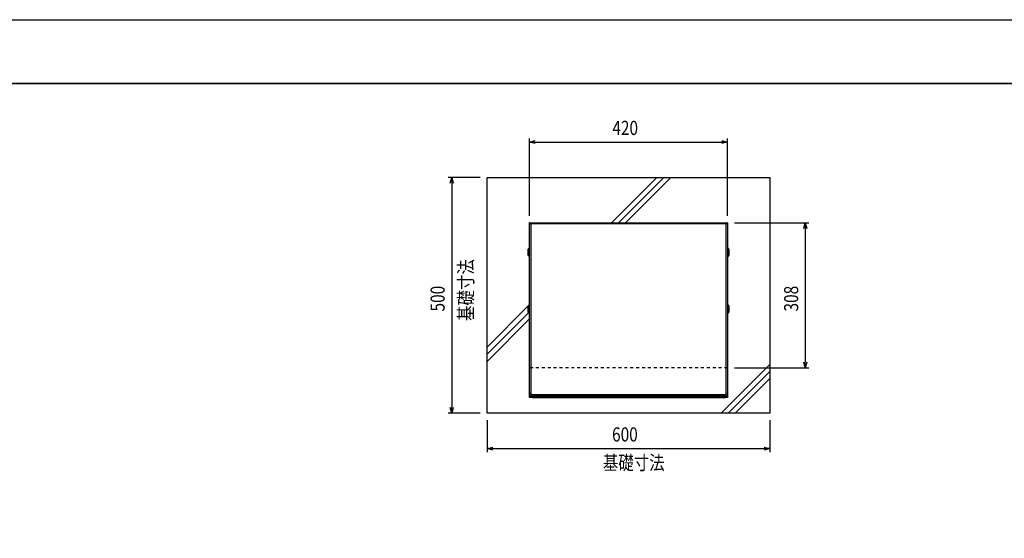
# Model space of a CAD drawing. Extents: x 7 to 6281, y 7 to 4435.
# Drawn here: x 2338 to 4426, y 3335 to 4435 of the extents above; entities that cross this region are included whole.
import ezdxf

# ---------------------------------------------------------------- set-up
doc = ezdxf.new("R2010")
doc.units = 0
doc.header["$LTSCALE"] = 5
doc.linetypes.add('DASHED1', pattern=[2.5, 1.25, -1.25])
doc.linetypes.add('DASHED2', pattern=[0.375, 0.25, -0.125])
doc.layers.get('0').update_dxf_attribs({"linetype": 'CONTINUOUS'})
doc.layers.get('DEFPOINTS').update_dxf_attribs({"linetype": 'CONTINUOUS'})
for name, color, linetype in [('NCD01_図面枠', 7, 'CONTINUOUS'), ('NCD01_寸法', 7, 'CONTINUOUS'), ('NCD04_基礎', 10, 'CONTINUOUS'), ('NCD04_基礎寸法', 10, 'CONTINUOUS')]:
    doc.layers.add(name, color=color, linetype=linetype)
doc.styles.add('KANSIM_NCD', font='romans.shx', dxfattribs={"width": 0.8, "bigfont": 'extfont2.shx'})
doc.dimstyles.new('NCD_15_', dxfattribs={"dimscale": 15, "dimtxt": 2, "dimasz": 0.8, "dimexe": 0.5, "dimexo": 1, "dimgap": 1, "dimtad": 1, "dimzin": 0, "dimblk": 'OPEN30', "dimcen": 0.09, "dimazin": 3, "dimtfac": 1, "dimtmove": 0, "dimatfit": 3})

# ---------------------------------------------------------------- blocks, each defined once
blk = doc.blocks.new('_OPEN30')
at = {"color": 0, "linetype": 'BYBLOCK'}
for p, q in [((-1, 0.27), (0, 0)), ((0, 0), (-1, -0.27)), ((0, 0), (-1, 0))]:
    blk.add_line(p, q, dxfattribs=at)
blk = doc.blocks.new('*D310')
at = {"layer": 'DEFPOINTS', "color": 0}
for p in [(3329.3, 4100.3), (3254.3, 3600.3), (3329.3, 3600.3)]:
    blk.add_point(p, dxfattribs=at)
at = {"layer": 'NCD04_基礎寸法', "color": 0}
for p, q in [((3314.3, 4100.3), (3246.8, 4100.3)), ((3254.3, 4088.3), (3254.3, 3612.3)), ((3314.3, 3600.3), (3246.8, 3600.3))]:
    blk.add_line(p, q, dxfattribs=at)
at = {"layer": 'NCD04_基礎寸法', "color": 0, "linetype": 'BYBLOCK', "xscale": 11.99999999999999, "yscale": 11.99999999999999, "zscale": 11.99999999999999}
for p, rotation in [((3254.3, 4100.3), 90), ((3254.3, 3600.3), 270)]:
    blk.add_blockref('_OPEN30', p, dxfattribs=dict(at, rotation=rotation))
at = {"layer": 'NCD04_基礎寸法', "color": 0, "style": 'KANSIM_NCD', "width": 0.8}
for s, p in [('基礎寸法', (3299.3, 3795.9)), ('500', (3239.3, 3816))]:
    blk.add_text(s, height=30, rotation=90, dxfattribs=at).set_placement(p)
blk = doc.blocks.new('*D311')
at = {"layer": 'DEFPOINTS', "color": 0}
for p in [(3329.3, 3600.3), (3929.3, 3600.3), (3929.3, 3525.3)]:
    blk.add_point(p, dxfattribs=at)
at = {"layer": 'NCD04_基礎寸法', "color": 0}
for p, q in [((3329.3, 3585.3), (3329.3, 3517.8)), ((3929.3, 3585.3), (3929.3, 3517.8)), ((3341.3, 3525.3), (3917.3, 3525.3))]:
    blk.add_line(p, q, dxfattribs=at)
at = {"layer": 'NCD04_基礎寸法', "color": 0, "linetype": 'BYBLOCK', "xscale": 11.99999999999999, "yscale": 11.99999999999999, "zscale": 11.99999999999999, "rotation": 180}
blk.add_blockref('_OPEN30', (3329.3, 3525.3), dxfattribs=at)
at = {"layer": 'NCD04_基礎寸法', "color": 0, "linetype": 'BYBLOCK', "xscale": 11.99999999999999, "yscale": 11.99999999999999, "zscale": 11.99999999999999}
blk.add_blockref('_OPEN30', (3929.3, 3525.3), dxfattribs=at)
at = {"layer": 'NCD04_基礎寸法', "color": 0, "style": 'KANSIM_NCD', "width": 0.8}
for s, p in [('600', (3594.4, 3540.3)), ('基礎寸法', (3574.9, 3480.3))]:
    blk.add_text(s, height=30, dxfattribs=at).set_placement(p)
blk = doc.blocks.new('*D312')
at = {"layer": 'DEFPOINTS', "color": 0}
for p in [(3839.3, 4175.3), (3419.3, 4004.1), (3839.3, 4004.1)]:
    blk.add_point(p, dxfattribs=at)
at = {"layer": 'NCD01_寸法', "color": 0}
for p, q in [((3419.3, 4019.1), (3419.3, 4182.8)), ((3839.3, 4019.1), (3839.3, 4182.8)), ((3431.3, 4175.3), (3827.3, 4175.3))]:
    blk.add_line(p, q, dxfattribs=at)
at = {"layer": 'NCD01_寸法', "color": 0, "linetype": 'BYBLOCK', "xscale": 11.99999999999999, "yscale": 11.99999999999999, "zscale": 11.99999999999999, "rotation": 180}
blk.add_blockref('_OPEN30', (3419.3, 4175.3), dxfattribs=at)
at = {"layer": 'NCD01_寸法', "color": 0, "linetype": 'BYBLOCK', "xscale": 11.99999999999999, "yscale": 11.99999999999999, "zscale": 11.99999999999999}
blk.add_blockref('_OPEN30', (3839.3, 4175.3), dxfattribs=at)
at = {"layer": 'NCD01_寸法', "color": 0, "style": 'KANSIM_NCD', "width": 0.8}
blk.add_text('420', height=30, dxfattribs=at).set_placement((3595, 4190.3))
blk = doc.blocks.new('*D313')
at = {"layer": 'DEFPOINTS', "color": 0}
for p in [(3839.3, 4004.1), (3839.3, 3696.4), (4004.3, 3696.4)]:
    blk.add_point(p, dxfattribs=at)
at = {"layer": 'NCD01_寸法', "color": 0}
for p, q in [((3854.3, 4004.1), (4011.8, 4004.1)), ((4004.3, 3992.1), (4004.3, 3708.4)), ((3854.3, 3696.4), (4011.8, 3696.4))]:
    blk.add_line(p, q, dxfattribs=at)
at = {"layer": 'NCD01_寸法', "color": 0, "linetype": 'BYBLOCK', "xscale": 11.99999999999999, "yscale": 11.99999999999999, "zscale": 11.99999999999999}
for p, rotation in [((4004.3, 4004.1), 90), ((4004.3, 3696.4), 270)]:
    blk.add_blockref('_OPEN30', p, dxfattribs=dict(at, rotation=rotation))
at = {"layer": 'NCD01_寸法', "color": 0, "style": 'KANSIM_NCD', "width": 0.8}
blk.add_text('308', height=30, rotation=90, dxfattribs=at).set_placement((3989.3, 3816))

msp = doc.modelspace()

# ---------------------------------------------------------------- linework, layer by layer
at = {"color": 7, "linetype": 'CONTINUOUS'}
for p, q in [((3419.2634, 4001.1078), (3419.2634, 4003.1078)), ((3419.2634, 3641.1296), (3419.2634, 4001.1078)), ((3420.2634, 4004.1078), (3422.2634, 4004.1078)), ((3422.2634, 4001.8056), (3422.2634, 4004.1078)), ((3422.2634, 4004.1078), (3836.2634, 4004.1078)), ((3422.2634, 4001.8056), (3422.2634, 3641.8274)), ((3836.2634, 4001.8056), (3422.2634, 4001.8056)), ((3836.2634, 4001.8056), (3836.2634, 4004.1078)), ((3836.2634, 4004.1078), (3838.2634, 4004.1078)), ((3836.2634, 3641.8274), (3836.2634, 4001.8056)), ((3839.2634, 4003.1078), (3839.2634, 4001.1078)), ((3839.2634, 4001.1078), (3839.2634, 3641.1296)), ((3416.7634, 3941.4078), (3416.7634, 3947.9078)), ((3841.7634, 3947.9078), (3841.7634, 3934.9078)), ((3416.7634, 3934.9078), (3416.7634, 3941.4078)), ((3416.7634, 3821.4078), (3416.7634, 3827.9078)), ((3841.7634, 3827.9078), (3841.7634, 3814.9078)), ((3416.7634, 3814.9078), (3416.7634, 3821.4078)), ((3419.2634, 3641.1296), (3419.2634, 3639.2836)), ((3419.3568, 3638.2913), (3419.5485, 3637.7795)), ((3424.2634, 3636.1743), (3424.2634, 3639.8608)), ((3424.2634, 3639.8608), (3834.2634, 3639.8608)), ((3834.2634, 3636.1743), (3424.2634, 3636.1743)), ((3424.2634, 3634.0367), (3424.2634, 3636.1743)), ((3834.2634, 3636.1743), (3834.2634, 3639.8608)), ((3834.2634, 3633.9614), (3834.2634, 3636.1743)), ((3839.2634, 3641.1296), (3839.2634, 3639.2836)), ((3426.2634, 3633.9614), (3834.2634, 3633.9614)), ((3426.2634, 3633.9501), (3834.7132, 3633.9501))]:
    msp.add_line(p, q, dxfattribs=at)
at = {"color": 8, "linetype": 'CONTINUOUS'}
for p, q in [((3420.0273, 4003.1078), (3419.2634, 4003.1078)), ((3420.2634, 4003.3438), (3420.2634, 4004.1078)), ((3838.2634, 4003.3438), (3838.2634, 4004.1078)), ((3838.4995, 4003.1078), (3839.2634, 4003.1078)), ((3424.2634, 3634.0367), (3423.948, 3634.0543)), ((3426.2634, 3633.9501), (3426.2634, 3633.9614))]:
    msp.add_line(p, q, dxfattribs=at)
at = {"color": 7, "linetype": 'DASHED1'}
msp.add_line((3839.2634, 3696.4078), (3419.2634, 3696.4078), dxfattribs=at)
at = {"linetype": 'CONTINUOUS'}
msp.add_lwpolyline([(142.0338, 367.2078), (6145.9456, 367.2078), (6145.9456, 4299.7701), (142.0338, 4299.7701)], close=True, dxfattribs=at)
at = {"color": 7, "linetype": 'CONTINUOUS'}
for points in [[(3419.2634, 3641.1296), (3419.3595, 3640.1629), (3419.644, 3639.2333), (3420.1061, 3638.3766), (3420.7279, 3637.6257), (3421.4856, 3637.0094), (3422.35, 3636.5515), (3423.288, 3636.2696), (3424.2634, 3636.1743)], [(3424.2634, 3634.0367), (3424.0987, 3634.0613), (3423.9341, 3634.0864), (3423.7699, 3634.1127), (3423.6063, 3634.1405), (3423.4435, 3634.1704), (3423.2815, 3634.2031), (3423.1207, 3634.2389), (3422.9612, 3634.2785), (3422.8032, 3634.3223), (3422.6469, 3634.371), (3422.4924, 3634.425), (3422.3401, 3634.4849), (3422.1899, 3634.5511), (3422.0421, 3634.6236), (3421.8968, 3634.702), (3421.7541, 3634.7863), (3421.614, 3634.876), (3421.4767, 3634.9709), (3421.3423, 3635.0708), (3421.2109, 3635.1754), (3421.0827, 3635.2845), (3420.9576, 3635.3977), (3420.8358, 3635.5149), (3420.7175, 3635.6357), (3420.6026, 3635.7599), (3420.4916, 3635.8874), (3420.3845, 3636.0181), (3420.2816, 3636.1518), (3420.1831, 3636.2885), (3420.0894, 3636.4279), (3420.0007, 3636.5702), (3419.9171, 3636.715), (3419.8389, 3636.8624), (3419.7664, 3637.0121), (3419.6998, 3637.1642), (3419.6394, 3637.3185), (3419.5852, 3637.4749), (3419.537, 3637.6332), (3419.4943, 3637.7932), (3419.4564, 3637.9548), (3419.4228, 3638.1179), (3419.393, 3638.2821), (3419.3664, 3638.4474), (3419.3426, 3638.6136), (3419.3209, 3638.7805), (3419.3008, 3638.9479), (3419.2819, 3639.1156), (3419.2634, 3639.2836)], [(3419.7811, 3637.1587), (3419.8175, 3637.0493), (3419.8548, 3636.9403), (3419.8936, 3636.8324), (3419.9349, 3636.7258), (3419.9793, 3636.6212), (3420.0277, 3636.5189), (3420.0802, 3636.4191), (3420.1367, 3636.3218), (3420.1969, 3636.2267), (3420.2606, 3636.134), (3420.3275, 3636.0434), (3420.3976, 3635.9548), (3420.4704, 3635.8683), (3420.5459, 3635.7837), (3420.6238, 3635.701), (3420.7039, 3635.62), (3420.7859, 3635.5406), (3420.8697, 3635.4629), (3420.955, 3635.3866), (3421.0416, 3635.3118), (3421.1293, 3635.2383), (3421.218, 3635.1662), (3421.3078, 3635.0957), (3421.3988, 3635.0267), (3421.4909, 3634.9596), (3421.5842, 3634.8943), (3421.6787, 3634.8311), (3421.7745, 3634.77), (3421.8716, 3634.7112), (3421.97, 3634.6547), (3422.0697, 3634.6008), (3422.1709, 3634.5495), (3422.2735, 3634.5009), (3422.3776, 3634.4553), (3422.4832, 3634.4126), (3422.5902, 3634.3729), (3422.6986, 3634.3358), (3422.8082, 3634.3013), (3422.919, 3634.269), (3423.0307, 3634.2388), (3423.1434, 3634.2104), (3423.2568, 3634.1835), (3423.371, 3634.1581), (3423.4857, 3634.1337), (3423.6008, 3634.1102), (3423.7163, 3634.0875), (3423.832, 3634.0652), (3423.9478, 3634.0431)], [(3422.2634, 3641.8274), (3422.3018, 3641.4438), (3422.4157, 3641.0748), (3422.6005, 3640.7349), (3422.8492, 3640.4368), (3423.1523, 3640.1923), (3423.498, 3640.0105), (3423.8732, 3639.8986), (3424.2634, 3639.8608)], [(3834.2634, 3639.8608), (3834.6536, 3639.8986), (3835.0288, 3640.0105), (3835.3746, 3640.1923), (3835.6776, 3640.4368), (3835.9264, 3640.7349), (3836.1112, 3641.0748), (3836.225, 3641.4438), (3836.2634, 3641.8274)], [(3834.2634, 3636.1743), (3835.2389, 3636.2696), (3836.1768, 3636.5515), (3837.0413, 3637.0094), (3837.7989, 3637.6257), (3838.4208, 3638.3766), (3838.8828, 3639.2333), (3839.1673, 3640.1629), (3839.2634, 3641.1296)], [(3834.7132, 3633.9514), (3834.848, 3633.9848), (3834.9828, 3634.0186), (3835.1172, 3634.053), (3835.2512, 3634.0883), (3835.3847, 3634.1249), (3835.5174, 3634.1629), (3835.6492, 3634.2028), (3835.78, 3634.2448), (3835.9097, 3634.2893), (3836.038, 3634.3365), (3836.1649, 3634.3867), (3836.2902, 3634.4403), (3836.4138, 3634.4975), (3836.5355, 3634.5587), (3836.6551, 3634.6241), (3836.7727, 3634.6935), (3836.8881, 3634.7668), (3837.0014, 3634.8438), (3837.1125, 3634.9243), (3837.2212, 3635.0083), (3837.3277, 3635.0954), (3837.4317, 3635.1856), (3837.5333, 3635.2786), (3837.6325, 3635.3744), (3837.7291, 3635.4727), (3837.8231, 3635.5733), (3837.9144, 3635.6762), (3838.0031, 3635.7812), (3838.0891, 3635.888), (3838.1722, 3635.9967), (3838.2526, 3636.1072), (3838.3302, 3636.2195), (3838.4048, 3636.3334), (3838.4766, 3636.449), (3838.5454, 3636.5662), (3838.6112, 3636.6849), (3838.6741, 3636.8052), (3838.7339, 3636.9268), (3838.7906, 3637.0499), (3838.8442, 3637.1742), (3838.8947, 3637.2999), (3838.942, 3637.4268), (3838.9861, 3637.5549), (3839.027, 3637.684), (3839.0647, 3637.8141), (3839.0991, 3637.9452), (3839.1303, 3638.077), (3839.1582, 3638.2095), (3839.1829, 3638.3427), (3839.2042, 3638.4763), (3839.2224, 3638.6104), (3839.2372, 3638.7448), (3839.2487, 3638.8794), (3839.2569, 3639.0141), (3839.2618, 3639.1489), (3839.2634, 3639.2836)], [(3423.949, 3634.0429), (3423.9926, 3634.0396), (3424.0363, 3634.0364), (3424.08, 3634.0331), (3424.1238, 3634.0299), (3424.1677, 3634.0267), (3424.2116, 3634.0235), (3424.2557, 3634.0204), (3424.3, 3634.0172), (3424.3444, 3634.0142), (3424.3889, 3634.0111), (3424.4337, 3634.0081), (3424.4788, 3634.0052), (3424.5241, 3634.0023), (3424.5696, 3633.9995), (3424.6154, 3633.9968), (3424.6616, 3633.9941), (3424.7081, 3633.9915), (3424.7549, 3633.989), (3424.8021, 3633.9866), (3424.8497, 3633.9842), (3424.8978, 3633.982), (3424.9462, 3633.9799), (3424.9952, 3633.9778), (3425.0445, 3633.9759), (3425.0944, 3633.9741), (3425.1448, 3633.9724), (3425.1956, 3633.9708), (3425.2467, 3633.9693), (3425.2981, 3633.9679), (3425.3498, 3633.9665), (3425.4015, 3633.9651), (3425.4533, 3633.9638)], [(3426.2634, 3633.9614), (3426.2078, 3633.9617), (3426.1521, 3633.962), (3426.0965, 3633.9624), (3426.041, 3633.9628), (3425.9856, 3633.9632), (3425.9303, 3633.9637), (3425.8751, 3633.9643), (3425.8201, 3633.965), (3425.7652, 3633.9658), (3425.7106, 3633.9667), (3425.6562, 3633.9678), (3425.602, 3633.9689), (3425.5482, 3633.9702), (3425.4948, 3633.9716), (3425.4418, 3633.9731), (3425.3892, 3633.9748), (3425.3371, 3633.9765), (3425.2855, 3633.9783), (3425.2346, 3633.9803), (3425.1842, 3633.9823), (3425.1344, 3633.9845), (3425.0853, 3633.9867), (3425.0366, 3633.989), (3424.9885, 3633.9914), (3424.9408, 3633.9938), (3424.8936, 3633.9964), (3424.8469, 3633.999), (3424.8005, 3634.0016), (3424.7545, 3634.0044), (3424.7088, 3634.0071), (3424.6634, 3634.01), (3424.6182, 3634.0128), (3424.5734, 3634.0157), (3424.5287, 3634.0187), (3424.4842, 3634.0216), (3424.4399, 3634.0246), (3424.3956, 3634.0276), (3424.3515, 3634.0306), (3424.3075, 3634.0336), (3424.2634, 3634.0367)], [(3425.4533, 3633.9638), (3425.4779, 3633.963), (3425.5024, 3633.9622), (3425.527, 3633.9614), (3425.5516, 3633.9607), (3425.5763, 3633.96), (3425.601, 3633.9593), (3425.6257, 3633.9586), (3425.6506, 3633.958), (3425.6755, 3633.9574), (3425.7005, 3633.9568), (3425.7255, 3633.9563), (3425.7506, 3633.9558), (3425.7758, 3633.9554), (3425.8011, 3633.955), (3425.8265, 3633.9546), (3425.8518, 3633.9543), (3425.8773, 3633.954), (3425.9028, 3633.9537), (3425.9284, 3633.9535), (3425.954, 3633.9532), (3425.9796, 3633.953), (3426.0053, 3633.9529), (3426.031, 3633.9527), (3426.0567, 3633.9525), (3426.0825, 3633.9524), (3426.1083, 3633.9523), (3426.1341, 3633.9522), (3426.16, 3633.9521), (3426.1858, 3633.952), (3426.2117, 3633.9519), (3426.2375, 3633.9519), (3426.2634, 3633.9518)], [(3834.7132, 3633.9514), (3834.6991, 3633.9513), (3834.6851, 3633.9513), (3834.671, 3633.9513), (3834.6569, 3633.9513), (3834.6429, 3633.9513), (3834.6288, 3633.9514), (3834.6148, 3633.9514), (3834.6007, 3633.9514), (3834.5867, 3633.9515), (3834.5726, 3633.9516), (3834.5586, 3633.9517), (3834.5445, 3633.9518), (3834.5305, 3633.9519), (3834.5164, 3633.9521), (3834.5024, 3633.9523), (3834.4883, 3633.9525), (3834.4743, 3633.9527), (3834.4602, 3633.953), (3834.4462, 3633.9533), (3834.4321, 3633.9537), (3834.418, 3633.9541), (3834.404, 3633.9545), (3834.3899, 3633.955), (3834.3759, 3633.9555), (3834.3618, 3633.956), (3834.3478, 3633.9567), (3834.3337, 3633.9573), (3834.3197, 3633.958), (3834.3056, 3633.9588), (3834.2915, 3633.9596), (3834.2775, 3633.9605), (3834.2634, 3633.9614)]]:
    msp.add_lwpolyline(points, dxfattribs=at)
for centre, radius, start, end in [((3422.2634, 4001.1078), 3, 90, 180), ((3420.2634, 4003.1078), 1, 90, 180), ((3421.554, 3998.058), 3.8142, 79.2808321, 126.9089229), ((3836.2634, 4001.1078), 3, 0, 90), ((3836.9728, 3998.058), 3.8142, 53.0910771, 100.7191679), ((3838.2634, 4003.1078), 1, 0, 90), ((3419.2634, 3947.9078), 2.5, 90, 180), ((3839.2634, 3947.9078), 2.5, 0, 90), ((3419.2634, 3934.9078), 2.5, 180, 270), ((3839.2634, 3934.9078), 2.5, 270, 0), ((3419.2634, 3827.9078), 2.5, 90, 180), ((3839.2634, 3827.9078), 2.5, 0, 90), ((3419.2634, 3814.9078), 2.5, 180, 270), ((3839.2634, 3814.9078), 2.5, 270, 0), ((3421.554, 3638.0798), 3.8142, 79.2808286, 126.9089263), ((3836.9728, 3638.0798), 3.8142, 53.0910771, 100.7191679)]:
    msp.add_arc(centre, radius, start, end, dxfattribs=at)
at = {"layer": 'DEFPOINTS', "linetype": 'DASHED2'}
msp.add_lwpolyline([(6.9458, 4434.8581), (6281.0336, 4434.8581), (6281.0336, 6.9731), (6.9458, 6.9731)], close=True, dxfattribs=at)
at = {"layer": 'NCD01_図面枠'}
msp.add_lwpolyline([(142.0338, 4299.7701), (6145.9456, 4299.7701), (6145.9456, 142.0611), (142.0338, 142.0611)], close=True, dxfattribs=at)
at = {"layer": 'NCD04_基礎', "color": 10, "linetype": 'CONTINUOUS'}
for p, q in [((3593.1208, 4004.1078), (3689.2708, 4100.2578)), ((3608.1208, 4004.1078), (3704.2708, 4100.2578)), ((3623.1208, 4004.1078), (3719.2708, 4100.2578)), ((3329.2634, 3740.2504), (3416.7634, 3827.7504)), ((3329.2634, 3725.2504), (3417.3953, 3813.3823)), ((3329.2634, 3710.2504), (3419.2634, 3800.2504)), ((3825.6669, 3600.2578), (3929.2634, 3703.8543)), ((3840.6669, 3600.2578), (3929.2634, 3688.8543)), ((3855.6669, 3600.2578), (3929.2634, 3673.8543))]:
    msp.add_line(p, q, dxfattribs=at)
at = {"layer": 'NCD04_基礎'}
msp.add_lwpolyline([(3929.2634, 3724.3515), (3929.2634, 3600.2578), (3329.2634, 3600.2578), (3329.2634, 4100.2578), (3929.2634, 4100.2578), (3929.2634, 4004.1078)], dxfattribs=at)
at = {"layer": 'NCD04_基礎', "linetype": 'BYBLOCK'}
for points in [[(3329.2634, 4100.2578), (3929.2634, 4100.2578), (3929.2634, 3600.2578), (3329.2634, 3600.2578)], [(3839.2634, 3633.9501), (3419.2634, 3633.9501), (3419.2634, 4004.1078), (3839.2634, 4004.1078)]]:
    msp.add_lwpolyline(points, close=True, dxfattribs=at)

# ---------------------------------------------------------------- dimensions: what is measured, and where the dimension line sits
at = {"layer": 'NCD01_寸法'}
dim = msp.add_linear_dim(base=(3839.2634, 4175.2578), p1=(3419.2634, 4004.1078), p2=(3839.2634, 4004.1078), dimstyle='NCD_15_', override={"dimscale": 15, "dimlfac": 1}, dxfattribs=at)
dim.commit()
dim.dimension.update_dxf_attribs({"geometry": '*D312', "text_midpoint": (3629.2634, 4205.2578)})
dim = msp.add_linear_dim(base=(4004.2634, 3696.4078), p1=(3839.2634, 4004.1078), p2=(3839.2634, 3696.4078), angle=90, dimstyle='NCD_15_', override={"dimscale": 15, "dimlfac": 1}, dxfattribs=at)
dim.commit()
dim.dimension.update_dxf_attribs({"geometry": '*D313', "text_midpoint": (3974.2634, 3850.2578)})
at = {"layer": 'NCD04_基礎寸法'}
dim = msp.add_linear_dim(base=(3254.2634, 3600.2578), p1=(3329.2634, 4100.2578), p2=(3329.2634, 3600.2578), angle=90, dimstyle='NCD_15_', override={"dimscale": 15, "dimlfac": 1, "dimpost": '\\X基礎寸法'}, dxfattribs=at)
dim.commit()
dim.dimension.update_dxf_attribs({"geometry": '*D310', "text_midpoint": (3254.2634, 3850.2578)})
dim = msp.add_linear_dim(base=(3929.2634, 3525.2578), p1=(3329.2634, 3600.2578), p2=(3929.2634, 3600.2578), dimstyle='NCD_15_', override={"dimscale": 15, "dimlfac": 1, "dimpost": '\\X基礎寸法'}, dxfattribs=at)
dim.commit()
dim.dimension.update_dxf_attribs({"geometry": '*D311', "text_midpoint": (3629.2634, 3525.2578)})

doc.saveas('drawing.dxf')
